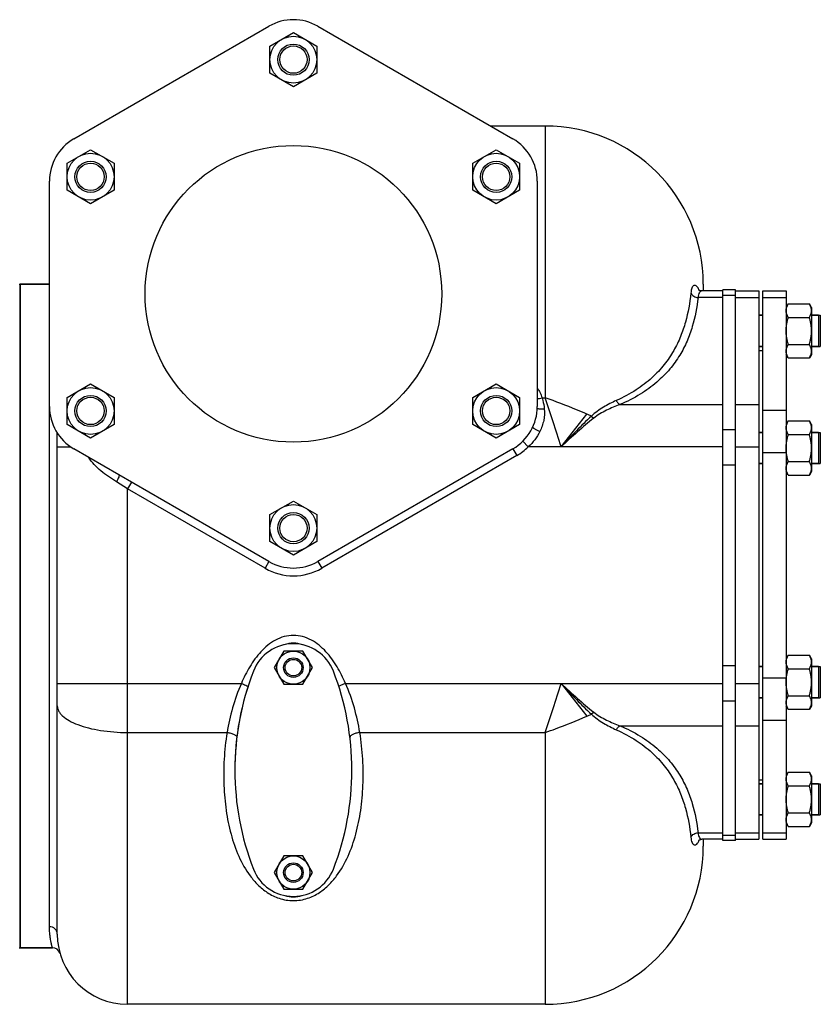
# Model space of a CAD drawing. Units: millimetres. Extents: x -3260 to 1589, y -1023 to 1172.
# Drawn here: x 356 to 766, y -989 to -485 of the extents above; entities that cross this region are included whole.
import ezdxf

# ---------------------------------------------------------------- set-up
doc = ezdxf.new("R2010")
doc.units = ezdxf.units.MM
doc.header["$LTSCALE"] = 19.36
doc.layers.get('0').update_dxf_attribs({"linetype": 'CONTINUOUS'})
doc.layers.add('02___PRT_ALL_AXES', color=7, linetype='CONTINUOUS')
doc.layers.add('3_ALL_AXES', color=7, linetype='CONTINUOUS')

msp = doc.modelspace()

# ---------------------------------------------------------------- linework, layer by layer
at = {"color": 7, "linetype": 'CONTINUOUS'}
for p, q in [((383.35, -546.09), (483.35, -488.35)), ((508.35, -488.35), (608.35, -546.09)), ((483.85, -498.54), (495.85, -491.61)), ((495.85, -491.61), (507.85, -498.54)), ((483.85, -512.4), (483.85, -498.54)), ((507.85, -498.54), (507.85, -512.4)), ((495.85, -519.33), (483.85, -512.4)), ((507.85, -512.4), (495.85, -519.33)), ((624.85, -539.47), (596.9, -539.47)), ((379.93, -558.54), (391.93, -551.61)), ((391.93, -551.61), (403.93, -558.54)), ((587.78, -558.54), (599.78, -551.61)), ((599.78, -551.61), (611.78, -558.54)), ((379.93, -572.4), (379.93, -558.54)), ((403.93, -558.54), (403.93, -572.4)), ((587.78, -572.4), (587.78, -558.54)), ((611.78, -558.54), (611.78, -572.4)), ((370.85, -683.21), (370.85, -567.74)), ((620.85, -567.74), (620.85, -683.21)), ((391.93, -579.33), (379.93, -572.4)), ((403.93, -572.4), (391.93, -579.33)), ((599.78, -579.33), (587.78, -572.4)), ((611.78, -572.4), (599.78, -579.33)), ((370.85, -620.47), (355.85, -620.47)), ((705.85, -620.47), (705.85, -624)), ((703.53, -623.45), (703.5, -623.43)), ((705.17, -624), (705.16, -624)), ((715.85, -624), (705.19, -624)), ((722.35, -623.38), (715.85, -623.38)), ((722.35, -905.56), (722.35, -623.38)), ((734.35, -624), (734.35, -904.94)), ((736.35, -624), (748.35, -624)), ((736.35, -904.94), (736.35, -624)), ((748.35, -624), (748.35, -904.94)), ((749.42, -630.61), (748.35, -632.47)), ((749.42, -630.61), (760.28, -630.61)), ((761.35, -632.47), (760.28, -630.61)), ((761.35, -632.47), (761.35, -656.47)), ((736.35, -636.47), (734.35, -636.47)), ((749.42, -637.54), (760.28, -637.54)), ((764.85, -636.47), (761.35, -636.47)), ((764.85, -636.47), (764.85, -652.47)), ((736.35, -652.47), (734.35, -652.47)), ((749.42, -651.4), (760.28, -651.4)), ((764.85, -652.47), (761.35, -652.47)), ((749.42, -658.33), (748.35, -656.47)), ((749.42, -658.33), (760.28, -658.33)), ((761.35, -656.47), (760.28, -658.33)), ((379.93, -678.54), (391.93, -671.61)), ((391.93, -671.61), (403.93, -678.54)), ((587.78, -678.54), (599.78, -671.61)), ((599.78, -671.61), (611.78, -678.54)), ((379.93, -692.4), (379.93, -678.54)), ((403.93, -678.54), (403.93, -692.4)), ((587.78, -692.4), (587.78, -678.54)), ((611.78, -678.54), (611.78, -692.4)), ((749.42, -690.61), (748.35, -692.47)), ((749.42, -690.61), (760.28, -690.61)), ((761.35, -692.47), (760.28, -690.61)), ((391.93, -699.33), (379.93, -692.4)), ((403.93, -692.4), (391.93, -699.33)), ((599.78, -699.33), (587.78, -692.4)), ((611.78, -692.4), (599.78, -699.33)), ((761.35, -692.47), (761.35, -716.47)), ((374.85, -953.47), (374.85, -696.75)), ((736.35, -696.47), (734.35, -696.47)), ((749.42, -697.54), (760.28, -697.54)), ((764.85, -696.47), (761.35, -696.47)), ((764.85, -696.47), (764.85, -712.47)), ((483.35, -762.59), (383.35, -704.86)), ((608.35, -704.86), (508.35, -762.59)), ((736.35, -712.47), (734.35, -712.47)), ((749.42, -711.4), (760.28, -711.4)), ((764.85, -712.47), (761.35, -712.47)), ((749.42, -718.33), (748.35, -716.47)), ((749.42, -718.33), (760.28, -718.33)), ((761.35, -716.47), (760.28, -718.33)), ((483.85, -738.54), (495.85, -731.61)), ((495.85, -731.61), (507.85, -738.54)), ((483.85, -752.4), (483.85, -738.54)), ((507.85, -738.54), (507.85, -752.4)), ((495.85, -759.33), (483.85, -752.4)), ((507.85, -752.4), (495.85, -759.33)), ((490.94, -808.48), (486.04, -816.98)), ((500.76, -808.48), (490.94, -808.48)), ((505.67, -816.98), (500.76, -808.48)), ((749.42, -810.61), (748.35, -812.47)), ((749.42, -810.61), (760.28, -810.61)), ((761.35, -812.47), (760.28, -810.61)), ((486.04, -816.98), (490.94, -825.48)), ((500.76, -825.48), (505.67, -816.98)), ((736.35, -816.47), (734.35, -816.47)), ((761.35, -812.47), (761.35, -836.47)), ((764.85, -816.47), (761.35, -816.47)), ((764.85, -816.47), (764.85, -832.47)), ((749.42, -817.54), (760.28, -817.54)), ((490.94, -825.48), (500.76, -825.48)), ((749.42, -831.4), (760.28, -831.4)), ((736.35, -832.47), (734.35, -832.47)), ((749.42, -838.33), (748.35, -836.47)), ((761.35, -836.47), (760.28, -838.33)), ((764.85, -832.47), (761.35, -832.47)), ((749.42, -838.33), (760.28, -838.33)), ((749.42, -870.61), (748.35, -872.47)), ((749.42, -870.61), (760.28, -870.61)), ((761.35, -872.47), (760.28, -870.61)), ((761.35, -872.47), (761.35, -896.47)), ((736.35, -876.47), (734.35, -876.47)), ((749.42, -877.54), (760.28, -877.54)), ((764.85, -876.47), (761.35, -876.47)), ((764.85, -876.47), (764.85, -892.47)), ((736.35, -892.47), (734.35, -892.47)), ((749.42, -891.4), (760.28, -891.4)), ((764.85, -892.47), (761.35, -892.47)), ((749.42, -898.33), (748.35, -896.47)), ((761.35, -896.47), (760.28, -898.33)), ((749.42, -898.33), (760.28, -898.33)), ((705.08, -904.94), (705.16, -904.94)), ((705.16, -904.94), (705.17, -904.94)), ((715.85, -904.94), (705.19, -904.94)), ((705.85, -905.04), (705.85, -908.47)), ((722.35, -905.56), (715.85, -905.56)), ((736.35, -904.94), (748.35, -904.94)), ((490.94, -913.48), (486.04, -921.98)), ((500.76, -913.48), (490.94, -913.48)), ((505.67, -921.98), (500.76, -913.48)), ((486.04, -921.98), (490.94, -930.48)), ((500.76, -930.48), (505.67, -921.98)), ((490.94, -930.48), (500.76, -930.48)), ((372.39, -960.47), (355.85, -960.47)), ((624.85, -989.47), (410.85, -989.47))]:
    msp.add_line(p, q, dxfattribs=at)
at = {"color": 9, "linetype": 'CONTINUOUS'}
for p, q in [((624.85, -539.47), (624.85, -678.75)), ((715.85, -627.35), (703.2, -627.35)), ((715.85, -626.2), (722.35, -626.2)), ((722.35, -627.35), (734.35, -627.35)), ((736.35, -627.35), (748.35, -627.35)), ((623.27, -678.75), (624.85, -678.75)), ((370.85, -949.72), (370.85, -683.21)), ((663.11, -682.2), (715.85, -682.2)), ((722.35, -682.2), (734.35, -682.2)), ((736.35, -685.09), (748.35, -685.09)), ((633.01, -703.85), (646.16, -687.03)), ((715.85, -694.9), (722.35, -694.9)), ((613.41, -701), (616.22, -703.85)), ((374.85, -703.85), (381.76, -703.85)), ((608.35, -704.86), (610.35, -708.32)), ((715.85, -703.85), (616.22, -703.85)), ((722.35, -703.85), (734.35, -703.85)), ((610.35, -708.32), (510.35, -766.06)), ((736.35, -706.74), (748.35, -706.74)), ((715.85, -713.09), (722.35, -713.09)), ((410.85, -725.35), (405.18, -721.71)), ((412.85, -721.89), (410.85, -725.35)), ((481.35, -766.06), (410.85, -725.35)), ((410.85, -989.47), (410.85, -725.35)), ((483.35, -762.59), (481.35, -766.06)), ((508.35, -762.59), (510.35, -766.06)), ((715.85, -815.86), (722.35, -815.86)), ((736.35, -822.21), (748.35, -822.21)), ((374.85, -825.09), (469.2, -825.09)), ((522.54, -825.09), (715.85, -825.09)), ((633.01, -825.09), (646.16, -841.91)), ((722.35, -825.09), (734.35, -825.09)), ((715.85, -834.04), (722.35, -834.04)), ((663.11, -846.74), (715.85, -846.74)), ((722.35, -846.74), (734.35, -846.74)), ((736.35, -843.86), (748.35, -843.86)), ((410.85, -850.19), (461.86, -850.19)), ((529.9, -850.19), (624.85, -850.19)), ((624.85, -850.19), (624.85, -989.47)), ((703.2, -901.59), (715.85, -901.59)), ((715.85, -902.75), (722.35, -902.75)), ((722.35, -901.59), (734.35, -901.59)), ((736.35, -901.59), (748.35, -901.59))]:
    msp.add_line(p, q, dxfattribs=at)
at = {"color": 3, "linetype": 'CONTINUOUS'}
msp.add_line((715.85, -905.56), (715.85, -623.38), dxfattribs=at)
at = {"color": 7, "linetype": 'CONTINUOUS'}
for points in [[(705.16, -624), (705.07, -624), (704.61, -623.95), (704.21, -623.84), (703.87, -623.69), (703.64, -623.54), (703.53, -623.45)], [(703.63, -905.34), (703.54, -905.47), (703.5, -905.52), (703.53, -905.49), (703.65, -905.4), (703.88, -905.25), (704.21, -905.1), (704.62, -904.99), (705.08, -904.94)]]:
    msp.add_lwpolyline(points, dxfattribs=at)
for centre, radius in [((495.85, -505.47), 12), ((495.85, -505.47), 7), ((495.85, -625.47), 76), ((391.93, -565.47), 12), ((599.78, -565.47), 12), ((391.93, -565.47), 7), ((599.78, -565.47), 7), ((391.93, -685.47), 12), ((599.78, -685.47), 12), ((391.93, -685.47), 7), ((599.78, -685.47), 7), ((495.85, -745.47), 12), ((495.85, -745.47), 7), ((495.85, -816.98), 8.5), ((495.85, -816.98), 5), ((495.85, -816.98), 4.25), ((495.85, -921.98), 8.5), ((495.85, -921.98), 5), ((495.85, -921.98), 4.25)]:
    msp.add_circle(centre, radius, dxfattribs=at)
for centre, radius, start, end in [((495.85, -510), 25, 60, 120), ((624.85, -620.47), 81, 0, 90), ((395.85, -567.74), 25, 120, 180), ((595.85, -567.74), 25, 0, 60), ((395.85, -683.21), 25, 180, 240), ((595.85, -683.21), 25, 300, 360), ((495.85, -740.94), 25, 240, 300), ((624.85, -908.47), 81, 270, 360), ((410.85, -953.47), 36, 180, 270), ((372.39, -964.47), 4, 15.9618, 89.9996)]:
    msp.add_arc(centre, radius, start, end, dxfattribs=at)
at = {"color": 9, "linetype": 'CONTINUOUS'}
for centre, radius, start, end in [((620.29, -746.42), 64.77, 64.1286, 66.4625), ((595.85, -683.21), 29, 300, 314.6156), ((495.85, -740.94), 29, 240, 300)]:
    msp.add_arc(centre, radius, start, end, dxfattribs=at)
for points, knots in [([(699.51, -625.12), (698.99, -630.11), (697.66, -637.65), (694.36, -647.43), (690.81, -654.79), (685.96, -661.98), (679.52, -668.86), (671.27, -675.17), (664.82, -678.59), (661.31, -680.13)], [0, 0, 0, 0, 0.213323, 0.323656, 0.438326, 0.559787, 0.69136, 0.836902, 1, 1, 1, 1]), ([(703.49, -622.94), (703.31, -622.6), (702.95, -622.02), (702.32, -621.36), (701.75, -621.09), (701.32, -621.1), (700.91, -621.24), (700.43, -621.7), (700.01, -622.55), (699.69, -623.72), (699.56, -624.62), (699.51, -625.12)], [0, 0, 0, 0, 0.151084, 0.266632, 0.354296, 0.393117, 0.432381, 0.5233, 0.644377, 0.80266, 1, 1, 1, 1]), ([(699.51, -625.12), (699.82, -625.77), (700.92, -626.92), (702.43, -627.33), (703.2, -627.35)], [0, 0, 0, 0, 0.484301, 1, 1, 1, 1]), ([(705.16, -624), (704.93, -624), (704.41, -624.19), (703.83, -624.91), (703.41, -626), (703.26, -626.86), (703.2, -627.35)], [0, 0, 0, 0, 0.16741, 0.371677, 0.644989, 1, 1, 1, 1]), ([(703.85, -623.67), (703.82, -623.6), (703.71, -623.36), (703.59, -623.11), (703.49, -622.94)], [0, 0, 0, 0, 0.261636, 1, 1, 1, 1]), ([(703.2, -627.35), (702.65, -632.39), (701.23, -640), (697.7, -649.81), (693.92, -657.15), (688.78, -664.31), (682.01, -671.1), (673.4, -677.32), (666.74, -680.68), (663.11, -682.2)], [0, 0, 0, 0, 0.212176, 0.321697, 0.435734, 0.557009, 0.689014, 0.835573, 1, 1, 1, 1]), ([(620.85, -673.78), (621.42, -674.51), (622.35, -676.13), (623, -677.87), (623.27, -678.75)], [0, 0, 0, 0, 0.501402, 1, 1, 1, 1]), ([(620.85, -679.05), (621.23, -679.07), (622.05, -679.02), (622.85, -678.86), (623.27, -678.75)], [0, 0, 0, 0, 0.465032, 1, 1, 1, 1]), ([(623.27, -678.75), (623.42, -679.2), (623.95, -681.05), (624.25, -682.95), (624.41, -684.39)], [0, 0, 0, 0, 0.247604, 1, 1, 1, 1]), ([(646.16, -687.03), (644.41, -686.28), (637.39, -683.32), (630.26, -680.6), (624.85, -678.75)], [0, 0, 0, 0, 0.249697, 1, 1, 1, 1]), ([(633.01, -703.85), (631.69, -699.57), (629.05, -691.18), (626.27, -682.83), (624.85, -678.75)], [0, 0, 0, 0, 0.508755, 1, 1, 1, 1]), ([(661.31, -680.13), (659.05, -681.12), (655.71, -682.84), (651.5, -685.62), (649.5, -687.25), (648.56, -688.14)], [0, 0, 0, 0, 0.489923, 0.74289, 1, 1, 1, 1]), ([(661.31, -680.13), (661.54, -680.57), (662.05, -681.34), (662.74, -681.98), (663.11, -682.2)], [0, 0, 0, 0, 0.535859, 1, 1, 1, 1]), ([(620.82, -684.07), (620.88, -684.1), (621.15, -684.22), (621.45, -684.29), (621.68, -684.33)], [0, 0, 0, 0, 0.211067, 1, 1, 1, 1]), ([(621.68, -684.33), (622.1, -684.41), (623.01, -684.48), (623.92, -684.44), (624.41, -684.39)], [0, 0, 0, 0, 0.462889, 1, 1, 1, 1]), ([(624.41, -684.39), (624.63, -686.34), (624.37, -690.39), (623.01, -694.18), (622.11, -695.98)], [0, 0, 0, 0, 0.494562, 1, 1, 1, 1]), ([(663.11, -682.2), (660.77, -683.04), (657.3, -684.52), (652.87, -686.94), (650.74, -688.37), (649.73, -689.17)], [0, 0, 0, 0, 0.492633, 0.744908, 1, 1, 1, 1]), ([(648.56, -688.14), (645.89, -690.54), (640.65, -695.73), (635.61, -701.11), (633.01, -703.85)], [0, 0, 0, 0, 0.486784, 1, 1, 1, 1]), ([(649.73, -689.17), (646.88, -691.4), (641.24, -696.24), (635.8, -701.28), (633.01, -703.85)], [0, 0, 0, 0, 0.488668, 1, 1, 1, 1]), ([(648.56, -688.14), (648.65, -688.23), (649.02, -688.6), (649.41, -688.94), (649.73, -689.17)], [0, 0, 0, 0, 0.256746, 1, 1, 1, 1]), ([(622.11, -695.98), (621.38, -697.45), (619.64, -700.27), (617.43, -702.73), (616.22, -703.85)], [0, 0, 0, 0, 0.499338, 1, 1, 1, 1]), ([(618.49, -693.81), (618.48, -693.84), (618.56, -693.98), (618.74, -694.13), (619.07, -694.37), (619.52, -694.64), (620.07, -694.96), (620.94, -695.42), (621.63, -695.76), (622.11, -695.98)], [0, 0, 0, 0, 0.028026, 0.08802, 0.18184, 0.306217, 0.456582, 0.627094, 1, 1, 1, 1]), ([(405.18, -721.71), (403.81, -720.83), (401.1, -719.07), (397.21, -716.26), (393.7, -713.08), (391.77, -710.59), (390.97, -709.26)], [0, 0, 0, 0, 0.256661, 0.508183, 0.754757, 1, 1, 1, 1]), ([(406.55, -718.25), (406.58, -718.27), (406.62, -718.4), (406.55, -718.77), (406.3, -719.49), (405.82, -720.52), (405.41, -721.3), (405.18, -721.71)], [0, 0, 0, 0, 0.032467, 0.092617, 0.305452, 0.621688, 1, 1, 1, 1]), ([(495.85, -800.47), (494.26, -800.47), (491.05, -800.91), (486.58, -802.73), (482.6, -805.44), (477.97, -809.86), (473.29, -816.41), (470.45, -822.15), (469.2, -825.09)], [0, 0, 0, 0, 0.124844, 0.249768, 0.374785, 0.49987, 0.749818, 1, 1, 1, 1]), ([(522.54, -825.09), (521.29, -822.15), (518.45, -816.4), (513.77, -809.84), (509.13, -805.42), (505.13, -802.72), (500.66, -800.9), (497.45, -800.47), (495.85, -800.47)], [0, 0, 0, 0, 0.250183, 0.500125, 0.625209, 0.750226, 0.875151, 1, 1, 1, 1]), ([(469.2, -825.09), (467.37, -829.14), (464.44, -837.42), (462.57, -845.96), (461.86, -850.19)], [0, 0, 0, 0, 0.509208, 1, 1, 1, 1]), ([(469.2, -825.09), (469.54, -825.23), (470.67, -825.71), (471.81, -826.19), (472.62, -826.5)], [0, 0, 0, 0, 0.294792, 1, 1, 1, 1]), ([(522.54, -825.09), (522.21, -825.24), (521.06, -825.72), (519.91, -826.2), (519.09, -826.52)], [0, 0, 0, 0, 0.29509, 1, 1, 1, 1]), ([(529.9, -850.19), (529.19, -845.96), (527.31, -837.41), (524.39, -829.14), (522.54, -825.09)], [0, 0, 0, 0, 0.490798, 1, 1, 1, 1]), ([(624.85, -850.19), (626.27, -846.11), (629.05, -837.76), (631.69, -829.37), (633.01, -825.09)], [0, 0, 0, 0, 0.491245, 1, 1, 1, 1]), ([(633.01, -825.09), (635.61, -827.84), (640.65, -833.21), (645.89, -838.4), (648.56, -840.8)], [0, 0, 0, 0, 0.513168, 1, 1, 1, 1]), ([(633.01, -825.09), (635.8, -827.66), (641.24, -832.7), (646.87, -837.54), (649.73, -839.77)], [0, 0, 0, 0, 0.511292, 1, 1, 1, 1]), ([(374.85, -836.47), (374.85, -836.93), (374.98, -837.86), (375.52, -839.21), (376.4, -840.53), (378.11, -842.32), (381.11, -844.35), (385.6, -846.37), (391.03, -848.03), (397.21, -849.26), (403.9, -850.02), (408.51, -850.19), (410.85, -850.19)], [0, 0, 0, 0, 0.033034, 0.067897, 0.106019, 0.148419, 0.248058, 0.368446, 0.507857, 0.662761, 0.828597, 1, 1, 1, 1]), ([(624.85, -850.19), (626.65, -849.57), (633.83, -847.03), (640.91, -844.17), (646.16, -841.91)], [0, 0, 0, 0, 0.249344, 1, 1, 1, 1]), ([(646.16, -841.91), (646.57, -841.73), (647.36, -841.37), (648.16, -840.99), (648.56, -840.8)], [0, 0, 0, 0, 0.500293, 1, 1, 1, 1]), ([(648.56, -840.8), (648.65, -840.71), (649.02, -840.34), (649.41, -840), (649.73, -839.77)], [0, 0, 0, 0, 0.256742, 1, 1, 1, 1]), ([(648.56, -840.8), (649.5, -841.69), (651.5, -843.32), (655.71, -846.1), (659.05, -847.82), (661.31, -848.81)], [0, 0, 0, 0, 0.257151, 0.510008, 1, 1, 1, 1]), ([(649.73, -839.77), (650.74, -840.57), (652.87, -842), (657.3, -844.43), (660.77, -845.9), (663.11, -846.74)], [0, 0, 0, 0, 0.255123, 0.507298, 1, 1, 1, 1]), ([(661.31, -848.81), (661.54, -848.38), (662.05, -847.6), (662.74, -846.96), (663.11, -846.74)], [0, 0, 0, 0, 0.535859, 1, 1, 1, 1]), ([(663.11, -846.74), (666.74, -848.26), (673.4, -851.62), (682.01, -857.84), (688.78, -864.64), (693.92, -871.79), (697.7, -879.13), (701.23, -888.94), (702.65, -896.55), (703.2, -901.59)], [0, 0, 0, 0, 0.164425, 0.310986, 0.442977, 0.564264, 0.678313, 0.787834, 1, 1, 1, 1]), ([(461.86, -850.19), (461.14, -854.74), (460.17, -863.78), (460.02, -877.16), (461.15, -890.01), (463.59, -902.21), (467.52, -913.62), (472.38, -922.34), (477.59, -928.43), (482.5, -932.49), (488.64, -935.56), (493.39, -936.36), (495.85, -936.36)], [0, 0, 0, 0, 0.13495, 0.265377, 0.39095, 0.51169, 0.628271, 0.742841, 0.801167, 0.862054, 0.927962, 1, 1, 1, 1]), ([(461.86, -850.19), (462.52, -850.28), (463.49, -850.47), (464.68, -850.86), (465.45, -851.19), (466.07, -851.55), (466.53, -851.93), (466.82, -852.32), (466.88, -852.6), (466.86, -852.73)], [0, 0, 0, 0, 0.338794, 0.495823, 0.637343, 0.759229, 0.858933, 0.937117, 1, 1, 1, 1]), ([(495.85, -936.36), (498.31, -936.36), (503.06, -935.56), (509.21, -932.49), (514.12, -928.44), (519.34, -922.34), (524.21, -913.62), (528.14, -902.21), (530.6, -890.02), (531.74, -877.17), (531.6, -863.78), (530.63, -854.74), (529.9, -850.19)], [0, 0, 0, 0, 0.072034, 0.137942, 0.198832, 0.25716, 0.371745, 0.488334, 0.609073, 0.734641, 0.865058, 1, 1, 1, 1]), ([(529.9, -850.19), (529.23, -850.28), (528.26, -850.48), (527.05, -850.87), (526.28, -851.2), (525.64, -851.57), (525.18, -851.95), (524.89, -852.34), (524.83, -852.63), (524.84, -852.75)], [0, 0, 0, 0, 0.338857, 0.495917, 0.637461, 0.759359, 0.859053, 0.937197, 1, 1, 1, 1]), ([(661.31, -848.81), (664.82, -850.35), (671.27, -853.77), (679.52, -860.09), (685.96, -866.96), (690.81, -874.15), (694.36, -881.51), (697.66, -891.29), (698.99, -898.83), (699.51, -903.82)], [0, 0, 0, 0, 0.163098, 0.308642, 0.440203, 0.561674, 0.676356, 0.786689, 1, 1, 1, 1]), ([(699.51, -903.82), (699.82, -903.17), (700.92, -902.03), (702.43, -901.61), (703.2, -901.59)], [0, 0, 0, 0, 0.484301, 1, 1, 1, 1]), ([(703.2, -901.59), (703.26, -902.08), (703.41, -902.94), (703.83, -904.03), (704.41, -904.75), (704.93, -904.94), (705.16, -904.94)], [0, 0, 0, 0, 0.355013, 0.628338, 0.832594, 1, 1, 1, 1]), ([(699.51, -903.82), (699.56, -904.35), (699.7, -905.3), (700.06, -906.52), (700.53, -907.38), (701.07, -907.8), (701.52, -907.86), (701.86, -907.79), (702.2, -907.62), (702.69, -907.22), (703.28, -906.44), (703.66, -905.7), (703.85, -905.27)], [0, 0, 0, 0, 0.18996, 0.339291, 0.450573, 0.533282, 0.570722, 0.609914, 0.653973, 0.705086, 0.833164, 1, 1, 1, 1]), ([(372.39, -960.47), (372.39, -960.47), (372.39, -960.45), (372.38, -960.42), (372.37, -960.37), (372.34, -960.29), (372.32, -960.2), (372.27, -960.03), (372.19, -959.76), (372.09, -959.38), (371.97, -958.92), (371.84, -958.37), (371.64, -957.47), (371.38, -956.14), (371.11, -954.3), (370.9, -952.12), (370.85, -950.56), (370.85, -949.72)], [0, 0, 0, 0, 0.001018, 0.004065, 0.009138, 0.016235, 0.025352, 0.036485, 0.064765, 0.101001, 0.145115, 0.197013, 0.256595, 0.398423, 0.569875, 0.770465, 1, 1, 1, 1]), ([(374.85, -953.47), (374.85, -952.98), (374.64, -951.98), (373.74, -950.74), (372.41, -949.91), (371.37, -949.72), (370.85, -949.72)], [0, 0, 0, 0, 0.242416, 0.489343, 0.742511, 1, 1, 1, 1])]:
    msp.add_open_spline(points, degree=3, knots=knots, dxfattribs=at)
at = {"color": 7, "linetype": 'CONTINUOUS'}
for points, knots in [([(748.35, -634.08), (748.35, -633.93), (748.36, -633.64), (748.42, -633.2), (748.51, -632.76), (748.68, -632.17), (748.97, -631.45), (749.26, -630.89), (749.42, -630.61)], [0, 0, 0, 0, 0.119943, 0.240515, 0.362279, 0.485686, 0.738448, 1, 1, 1, 1]), ([(749.42, -637.54), (749.26, -637.27), (748.97, -636.71), (748.68, -635.98), (748.51, -635.4), (748.42, -634.96), (748.36, -634.52), (748.35, -634.23), (748.35, -634.08)], [0, 0, 0, 0, 0.261551, 0.514313, 0.63772, 0.759484, 0.880056, 1, 1, 1, 1]), ([(761.35, -634.08), (761.35, -633.93), (761.34, -633.64), (761.28, -633.2), (761.19, -632.76), (761.02, -632.17), (760.73, -631.45), (760.44, -630.89), (760.28, -630.61)], [0, 0, 0, 0, 0.119943, 0.240515, 0.362279, 0.485686, 0.738448, 1, 1, 1, 1]), ([(760.28, -637.54), (760.44, -637.27), (760.73, -636.71), (761.02, -635.98), (761.19, -635.4), (761.28, -634.96), (761.34, -634.52), (761.35, -634.23), (761.35, -634.08)], [0, 0, 0, 0, 0.261551, 0.514313, 0.63772, 0.759484, 0.880056, 1, 1, 1, 1]), ([(748.35, -644.47), (748.35, -643.88), (748.4, -642.71), (748.62, -640.97), (748.96, -639.24), (749.26, -638.11), (749.42, -637.54)], [0, 0, 0, 0, 0.249983, 0.499976, 0.749982, 1, 1, 1, 1]), ([(761.35, -644.47), (761.35, -643.88), (761.3, -642.71), (761.08, -640.97), (760.74, -639.24), (760.44, -638.11), (760.28, -637.54)], [0, 0, 0, 0, 0.249983, 0.499976, 0.749982, 1, 1, 1, 1]), ([(749.42, -651.4), (749.26, -650.84), (748.96, -649.7), (748.62, -647.98), (748.4, -646.23), (748.35, -645.06), (748.35, -644.47)], [0, 0, 0, 0, 0.250018, 0.500023, 0.750016, 1, 1, 1, 1]), ([(760.28, -651.4), (760.44, -650.84), (760.74, -649.7), (761.08, -647.98), (761.3, -646.23), (761.35, -645.06), (761.35, -644.47)], [0, 0, 0, 0, 0.250018, 0.500023, 0.750016, 1, 1, 1, 1]), ([(748.35, -654.86), (748.35, -654.72), (748.36, -654.42), (748.42, -653.98), (748.51, -653.54), (748.68, -652.96), (748.97, -652.23), (749.26, -651.68), (749.42, -651.4)], [0, 0, 0, 0, 0.119943, 0.240515, 0.362279, 0.485686, 0.738448, 1, 1, 1, 1]), ([(749.42, -658.33), (749.26, -658.05), (748.97, -657.49), (748.68, -656.77), (748.51, -656.18), (748.42, -655.74), (748.36, -655.3), (748.35, -655.01), (748.35, -654.86)], [0, 0, 0, 0, 0.261551, 0.514313, 0.63772, 0.759484, 0.880056, 1, 1, 1, 1]), ([(761.35, -654.86), (761.35, -654.72), (761.34, -654.42), (761.28, -653.98), (761.19, -653.54), (761.02, -652.96), (760.73, -652.23), (760.44, -651.68), (760.28, -651.4)], [0, 0, 0, 0, 0.119943, 0.240515, 0.362279, 0.485686, 0.738448, 1, 1, 1, 1]), ([(760.28, -658.33), (760.44, -658.05), (760.73, -657.49), (761.02, -656.77), (761.19, -656.18), (761.28, -655.74), (761.34, -655.3), (761.35, -655.01), (761.35, -654.86)], [0, 0, 0, 0, 0.261551, 0.514313, 0.63772, 0.759484, 0.880056, 1, 1, 1, 1]), ([(748.35, -694.08), (748.35, -693.93), (748.36, -693.64), (748.42, -693.2), (748.51, -692.76), (748.68, -692.17), (748.97, -691.45), (749.26, -690.89), (749.42, -690.61)], [0, 0, 0, 0, 0.119943, 0.240515, 0.362279, 0.485686, 0.738448, 1, 1, 1, 1]), ([(761.35, -694.08), (761.35, -693.93), (761.34, -693.64), (761.28, -693.2), (761.19, -692.76), (761.02, -692.17), (760.73, -691.45), (760.44, -690.89), (760.28, -690.61)], [0, 0, 0, 0, 0.119943, 0.240515, 0.362279, 0.485686, 0.738448, 1, 1, 1, 1]), ([(749.42, -697.54), (749.26, -697.27), (748.97, -696.71), (748.68, -695.98), (748.51, -695.4), (748.42, -694.96), (748.36, -694.52), (748.35, -694.23), (748.35, -694.08)], [0, 0, 0, 0, 0.261551, 0.514313, 0.63772, 0.759484, 0.880056, 1, 1, 1, 1]), ([(760.28, -697.54), (760.44, -697.27), (760.73, -696.71), (761.02, -695.98), (761.19, -695.4), (761.28, -694.96), (761.34, -694.52), (761.35, -694.23), (761.35, -694.08)], [0, 0, 0, 0, 0.261551, 0.514313, 0.63772, 0.759484, 0.880056, 1, 1, 1, 1]), ([(748.35, -704.47), (748.35, -703.88), (748.4, -702.71), (748.62, -700.97), (748.96, -699.24), (749.26, -698.11), (749.42, -697.54)], [0, 0, 0, 0, 0.249983, 0.499976, 0.749982, 1, 1, 1, 1]), ([(761.35, -704.47), (761.35, -703.88), (761.3, -702.71), (761.08, -700.97), (760.74, -699.24), (760.44, -698.11), (760.28, -697.54)], [0, 0, 0, 0, 0.249983, 0.499976, 0.749982, 1, 1, 1, 1]), ([(749.42, -711.4), (749.26, -710.84), (748.96, -709.7), (748.62, -707.98), (748.4, -706.23), (748.35, -705.06), (748.35, -704.47)], [0, 0, 0, 0, 0.250018, 0.500023, 0.750016, 1, 1, 1, 1]), ([(760.28, -711.4), (760.44, -710.84), (760.74, -709.7), (761.08, -707.98), (761.3, -706.23), (761.35, -705.06), (761.35, -704.47)], [0, 0, 0, 0, 0.250018, 0.500023, 0.750016, 1, 1, 1, 1]), ([(748.35, -714.86), (748.35, -714.72), (748.36, -714.42), (748.42, -713.98), (748.51, -713.54), (748.68, -712.96), (748.97, -712.23), (749.26, -711.68), (749.42, -711.4)], [0, 0, 0, 0, 0.119943, 0.240515, 0.362279, 0.485686, 0.738448, 1, 1, 1, 1]), ([(749.42, -718.33), (749.26, -718.05), (748.97, -717.49), (748.68, -716.77), (748.51, -716.18), (748.42, -715.74), (748.36, -715.3), (748.35, -715.01), (748.35, -714.86)], [0, 0, 0, 0, 0.261551, 0.514313, 0.63772, 0.759484, 0.880056, 1, 1, 1, 1]), ([(761.35, -714.86), (761.35, -714.72), (761.34, -714.42), (761.28, -713.98), (761.19, -713.54), (761.02, -712.96), (760.73, -712.23), (760.44, -711.68), (760.28, -711.4)], [0, 0, 0, 0, 0.119943, 0.240515, 0.362279, 0.485686, 0.738448, 1, 1, 1, 1]), ([(760.28, -718.33), (760.44, -718.05), (760.73, -717.49), (761.02, -716.77), (761.19, -716.18), (761.28, -715.74), (761.34, -715.3), (761.35, -715.01), (761.35, -714.86)], [0, 0, 0, 0, 0.261551, 0.514313, 0.63772, 0.759484, 0.880056, 1, 1, 1, 1]), ([(748.35, -814.08), (748.35, -813.93), (748.36, -813.64), (748.42, -813.2), (748.51, -812.76), (748.68, -812.17), (748.97, -811.45), (749.26, -810.89), (749.42, -810.61)], [0, 0, 0, 0, 0.119943, 0.240515, 0.362279, 0.485686, 0.738448, 1, 1, 1, 1]), ([(761.35, -814.08), (761.35, -813.93), (761.34, -813.64), (761.28, -813.2), (761.19, -812.76), (761.02, -812.17), (760.73, -811.45), (760.44, -810.89), (760.28, -810.61)], [0, 0, 0, 0, 0.119943, 0.240515, 0.362279, 0.485686, 0.738448, 1, 1, 1, 1]), ([(749.42, -817.54), (749.26, -817.27), (748.97, -816.71), (748.68, -815.98), (748.51, -815.4), (748.42, -814.96), (748.36, -814.52), (748.35, -814.23), (748.35, -814.08)], [0, 0, 0, 0, 0.261551, 0.514313, 0.63772, 0.759484, 0.880056, 1, 1, 1, 1]), ([(760.28, -817.54), (760.44, -817.27), (760.73, -816.71), (761.02, -815.98), (761.19, -815.4), (761.28, -814.96), (761.34, -814.52), (761.35, -814.23), (761.35, -814.08)], [0, 0, 0, 0, 0.261551, 0.514313, 0.63772, 0.759484, 0.880056, 1, 1, 1, 1]), ([(748.35, -824.47), (748.35, -823.88), (748.4, -822.71), (748.62, -820.97), (748.96, -819.24), (749.26, -818.11), (749.42, -817.54)], [0, 0, 0, 0, 0.249983, 0.499976, 0.749982, 1, 1, 1, 1]), ([(761.35, -824.47), (761.35, -823.88), (761.3, -822.71), (761.08, -820.97), (760.74, -819.24), (760.44, -818.11), (760.28, -817.54)], [0, 0, 0, 0, 0.249983, 0.499976, 0.749982, 1, 1, 1, 1]), ([(749.42, -831.4), (749.26, -830.84), (748.96, -829.7), (748.62, -827.98), (748.4, -826.23), (748.35, -825.06), (748.35, -824.47)], [0, 0, 0, 0, 0.250018, 0.500023, 0.750016, 1, 1, 1, 1]), ([(760.28, -831.4), (760.44, -830.84), (760.74, -829.7), (761.08, -827.98), (761.3, -826.23), (761.35, -825.06), (761.35, -824.47)], [0, 0, 0, 0, 0.250018, 0.500023, 0.750016, 1, 1, 1, 1]), ([(748.35, -834.86), (748.35, -834.72), (748.36, -834.42), (748.42, -833.98), (748.51, -833.54), (748.68, -832.96), (748.97, -832.23), (749.26, -831.68), (749.42, -831.4)], [0, 0, 0, 0, 0.119943, 0.240515, 0.362279, 0.485686, 0.738448, 1, 1, 1, 1]), ([(761.35, -834.86), (761.35, -834.72), (761.34, -834.42), (761.28, -833.98), (761.19, -833.54), (761.02, -832.96), (760.73, -832.23), (760.44, -831.68), (760.28, -831.4)], [0, 0, 0, 0, 0.119943, 0.240515, 0.362279, 0.485686, 0.738448, 1, 1, 1, 1]), ([(749.42, -838.33), (749.26, -838.05), (748.97, -837.49), (748.68, -836.77), (748.51, -836.18), (748.42, -835.74), (748.36, -835.3), (748.35, -835.01), (748.35, -834.86)], [0, 0, 0, 0, 0.261551, 0.514313, 0.63772, 0.759484, 0.880056, 1, 1, 1, 1]), ([(760.28, -838.33), (760.44, -838.05), (760.73, -837.49), (761.02, -836.77), (761.19, -836.18), (761.28, -835.74), (761.34, -835.3), (761.35, -835.01), (761.35, -834.86)], [0, 0, 0, 0, 0.261551, 0.514313, 0.63772, 0.759484, 0.880056, 1, 1, 1, 1]), ([(748.35, -874.08), (748.35, -873.93), (748.36, -873.64), (748.42, -873.2), (748.51, -872.76), (748.68, -872.17), (748.97, -871.45), (749.26, -870.89), (749.42, -870.61)], [0, 0, 0, 0, 0.119943, 0.240515, 0.362279, 0.485686, 0.738448, 1, 1, 1, 1]), ([(761.35, -874.08), (761.35, -873.93), (761.34, -873.64), (761.28, -873.2), (761.19, -872.76), (761.02, -872.17), (760.73, -871.45), (760.44, -870.89), (760.28, -870.61)], [0, 0, 0, 0, 0.119943, 0.240515, 0.362279, 0.485686, 0.738448, 1, 1, 1, 1]), ([(749.42, -877.54), (749.26, -877.27), (748.97, -876.71), (748.68, -875.98), (748.51, -875.4), (748.42, -874.96), (748.36, -874.52), (748.35, -874.23), (748.35, -874.08)], [0, 0, 0, 0, 0.261551, 0.514313, 0.63772, 0.759484, 0.880056, 1, 1, 1, 1]), ([(748.35, -884.47), (748.35, -883.88), (748.4, -882.71), (748.62, -880.97), (748.96, -879.24), (749.26, -878.11), (749.42, -877.54)], [0, 0, 0, 0, 0.249983, 0.499976, 0.749982, 1, 1, 1, 1]), ([(760.28, -877.54), (760.44, -877.27), (760.73, -876.71), (761.02, -875.98), (761.19, -875.4), (761.28, -874.96), (761.34, -874.52), (761.35, -874.23), (761.35, -874.08)], [0, 0, 0, 0, 0.261551, 0.514313, 0.63772, 0.759484, 0.880056, 1, 1, 1, 1]), ([(761.35, -884.47), (761.35, -883.88), (761.3, -882.71), (761.08, -880.97), (760.74, -879.24), (760.44, -878.11), (760.28, -877.54)], [0, 0, 0, 0, 0.249983, 0.499976, 0.749982, 1, 1, 1, 1]), ([(749.42, -891.4), (749.26, -890.84), (748.96, -889.7), (748.62, -887.98), (748.4, -886.23), (748.35, -885.06), (748.35, -884.47)], [0, 0, 0, 0, 0.250018, 0.500023, 0.750016, 1, 1, 1, 1]), ([(760.28, -891.4), (760.44, -890.84), (760.74, -889.7), (761.08, -887.98), (761.3, -886.23), (761.35, -885.06), (761.35, -884.47)], [0, 0, 0, 0, 0.250018, 0.500023, 0.750016, 1, 1, 1, 1]), ([(748.35, -894.86), (748.35, -894.72), (748.36, -894.42), (748.42, -893.98), (748.51, -893.54), (748.68, -892.96), (748.97, -892.23), (749.26, -891.68), (749.42, -891.4)], [0, 0, 0, 0, 0.119943, 0.240515, 0.362279, 0.485686, 0.738448, 1, 1, 1, 1]), ([(761.35, -894.86), (761.35, -894.72), (761.34, -894.42), (761.28, -893.98), (761.19, -893.54), (761.02, -892.96), (760.73, -892.23), (760.44, -891.68), (760.28, -891.4)], [0, 0, 0, 0, 0.119943, 0.240515, 0.362279, 0.485686, 0.738448, 1, 1, 1, 1]), ([(749.42, -898.33), (749.26, -898.05), (748.97, -897.49), (748.68, -896.77), (748.51, -896.18), (748.42, -895.74), (748.36, -895.3), (748.35, -895.01), (748.35, -894.86)], [0, 0, 0, 0, 0.261551, 0.514313, 0.63772, 0.759484, 0.880056, 1, 1, 1, 1]), ([(760.28, -898.33), (760.44, -898.05), (760.73, -897.49), (761.02, -896.77), (761.19, -896.18), (761.28, -895.74), (761.34, -895.3), (761.35, -895.01), (761.35, -894.86)], [0, 0, 0, 0, 0.261551, 0.514313, 0.63772, 0.759484, 0.880056, 1, 1, 1, 1])]:
    msp.add_open_spline(points, degree=3, knots=knots, dxfattribs=at)
at = {"layer": '02___PRT_ALL_AXES', "color": 7, "linetype": 'CONTINUOUS'}
for p, q in [((355.85, -620.47), (370.85, -620.47)), ((355.85, -960.47), (355.85, -620.47)), ((722.35, -624), (734.35, -624)), ((734.35, -636.47), (736.35, -636.47)), ((761.35, -636.47), (765.85, -636.47)), ((765.85, -636.47), (765.85, -652.47)), ((734.35, -652.47), (736.35, -652.47)), ((761.35, -652.47), (765.85, -652.47)), ((734.35, -696.47), (736.35, -696.47)), ((761.35, -696.47), (765.85, -696.47)), ((765.85, -696.47), (765.85, -712.47)), ((734.35, -712.47), (736.35, -712.47)), ((761.35, -712.47), (765.85, -712.47)), ((734.35, -816.47), (736.35, -816.47)), ((761.35, -816.47), (765.85, -816.47)), ((765.85, -816.47), (765.85, -832.47)), ((734.35, -832.47), (736.35, -832.47)), ((761.35, -832.47), (765.85, -832.47)), ((734.35, -876.47), (736.35, -876.47)), ((761.35, -876.47), (765.85, -876.47)), ((765.85, -876.47), (765.85, -892.47)), ((734.35, -892.47), (736.35, -892.47)), ((761.35, -892.47), (765.85, -892.47)), ((722.35, -904.94), (734.35, -904.94)), ((355.85, -960.47), (372.39, -960.47))]:
    msp.add_line(p, q, dxfattribs=at)
for centre in [(495.85, -505.47), (391.93, -565.47), (599.78, -565.47), (391.93, -685.47), (599.78, -685.47), (495.85, -745.47)]:
    msp.add_circle(centre, 8, dxfattribs=at)
for start_param, end_param in [(6.126052, 6.440319), (2.99351, 3.289675)]:
    msp.add_ellipse((495.85, -869.47), major_axis=(0, 65), ratio=0.461538, start_param=start_param, end_param=end_param, dxfattribs=at)
at = {"layer": '3_ALL_AXES', "color": 7, "linetype": 'CONTINUOUS'}
for p, q in [((355.35, -620.47), (355.85, -620.47)), ((355.85, -620.47), (355.85, -960.47)), ((734.35, -654.47), (736.35, -654.47)), ((734.35, -874.47), (736.35, -874.47)), ((355.35, -960.47), (355.85, -960.47))]:
    msp.add_line(p, q, dxfattribs=at)
for centre, radius, start, end in [((495.85, -826.78), 22, 21.1927, 158.8073), ((605.85, -869.48), 140, 158.7868, 180.2281), ((605.85, -869.49), 140, 158.7851, 201.2149), ((385.85, -869.49), 140, 338.7851, 21.2149), ((385.85, -869.48), 140, 21.2117, 21.2132), ((495.85, -912.2), 22, 201.1927, 338.8073)]:
    msp.add_arc(centre, radius, start, end, dxfattribs=at)

doc.saveas('drawing.dxf')
